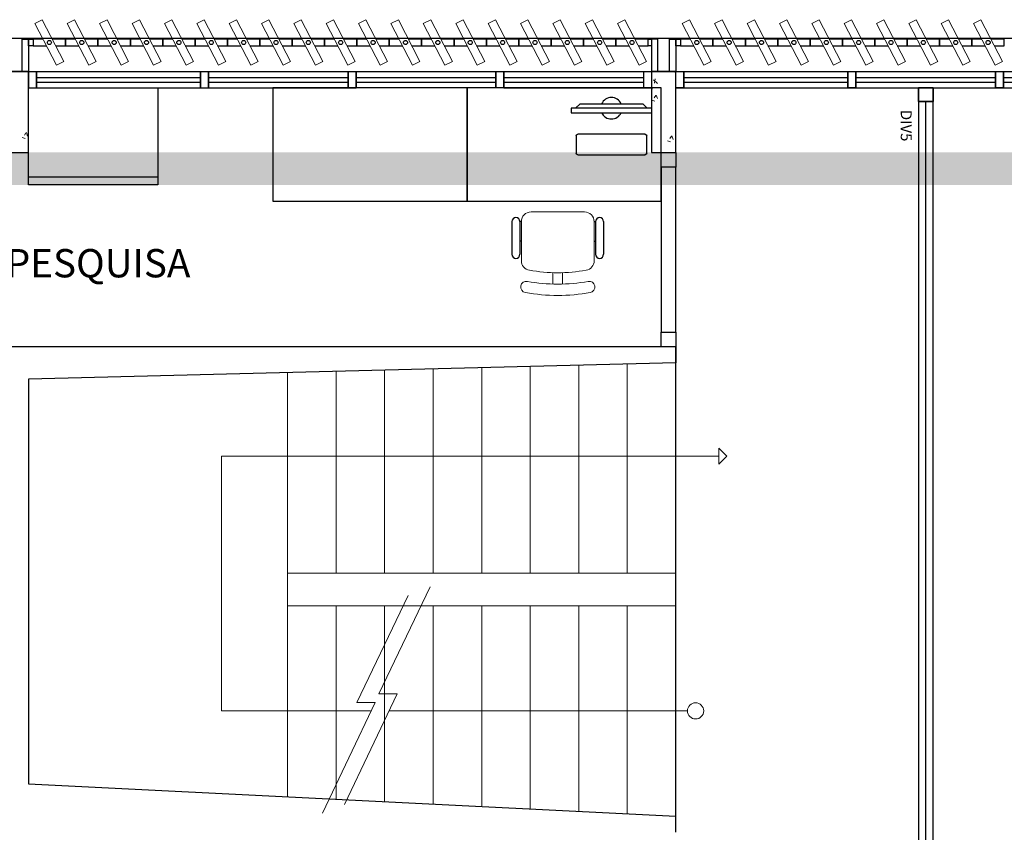
# Model space of a CAD drawing. Units: millimetres. Extents: x 2870 to 3822, y 2924 to 3374.
# Drawn here: x 2948 to 2954, y 3013 to 3018 of the extents above; entities that cross this region are included whole.
import ezdxf

# ---------------------------------------------------------------- set-up
doc = ezdxf.new("R2010")
doc.units = ezdxf.units.MM
for name, color, linetype in [('BASE ELETRICA', 253, 'Continuous'), ('BASE ELÉTRICA 2', 30, 'Continuous'), ('HACH', 254, 'Continuous'), ('LAYOUT', 4, 'Continuous')]:
    doc.layers.add(name, color=color, linetype=linetype)
doc.styles.add('100RE100', font='arial.ttf', dxfattribs={"height": 0.25})
doc.styles.add('ARIAL', font='arial.ttf')

# ---------------------------------------------------------------- blocks, each defined once
blk = doc.blocks.new('BASE 2ºPAV')
at = {"layer": 'BASE ELETRICA', "lineweight": 13, "ltscale": 10}
for p, q in [((4403.0605, 4092.9807), (4403.1061, 4093.0043)), ((4403.1942, 4092.7228), (4403.0605, 4092.9807)), ((4403.1061, 4093.0043), (4403.2398, 4092.7464)), ((4403.2605, 4092.9807), (4403.3061, 4093.0043)), ((4403.3942, 4092.7228), (4403.2605, 4092.9807)), ((4403.3061, 4093.0043), (4403.4398, 4092.7464)), ((4403.4605, 4092.9807), (4403.5061, 4093.0043)), ((4403.5942, 4092.7228), (4403.4605, 4092.9807)), ((4403.5061, 4093.0043), (4403.6398, 4092.7464)), ((4403.6605, 4092.9807), (4403.7061, 4093.0043)), ((4403.7942, 4092.7228), (4403.6605, 4092.9807)), ((4403.7061, 4093.0043), (4403.8398, 4092.7464)), ((4403.8605, 4092.9807), (4403.9061, 4093.0043)), ((4403.9942, 4092.7228), (4403.8605, 4092.9807)), ((4403.9061, 4093.0043), (4404.0398, 4092.7464)), ((4404.0605, 4092.9807), (4404.1061, 4093.0043)), ((4404.1942, 4092.7228), (4404.0605, 4092.9807)), ((4404.1061, 4093.0043), (4404.2398, 4092.7464)), ((4404.2605, 4092.9807), (4404.3061, 4093.0043)), ((4404.3942, 4092.7228), (4404.2605, 4092.9807)), ((4404.3061, 4093.0043), (4404.4398, 4092.7464)), ((4404.4605, 4092.9807), (4404.5061, 4093.0043)), ((4404.5942, 4092.7228), (4404.4605, 4092.9807)), ((4404.5061, 4093.0043), (4404.6398, 4092.7464)), ((4404.6605, 4092.9807), (4404.7061, 4093.0043)), ((4404.7942, 4092.7228), (4404.6605, 4092.9807)), ((4404.7061, 4093.0043), (4404.8398, 4092.7464)), ((4404.8605, 4092.9807), (4404.9061, 4093.0043)), ((4404.9942, 4092.7228), (4404.8605, 4092.9807)), ((4404.9061, 4093.0043), (4405.0398, 4092.7464)), ((4405.0605, 4092.9807), (4405.1061, 4093.0043)), ((4405.1942, 4092.7228), (4405.0605, 4092.9807)), ((4405.1061, 4093.0043), (4405.2398, 4092.7464)), ((4405.2605, 4092.9807), (4405.3061, 4093.0043)), ((4405.3942, 4092.7228), (4405.2605, 4092.9807)), ((4405.3061, 4093.0043), (4405.4398, 4092.7464)), ((4405.4605, 4092.9807), (4405.5061, 4093.0043)), ((4405.5942, 4092.7228), (4405.4605, 4092.9807)), ((4405.5061, 4093.0043), (4405.6398, 4092.7464)), ((4405.6605, 4092.9807), (4405.7061, 4093.0043)), ((4405.7942, 4092.7228), (4405.6605, 4092.9807)), ((4405.7061, 4093.0043), (4405.8398, 4092.7464)), ((4405.8605, 4092.9807), (4405.9061, 4093.0043)), ((4405.9942, 4092.7228), (4405.8605, 4092.9807)), ((4405.9061, 4093.0043), (4406.0398, 4092.7464)), ((4406.0605, 4092.9807), (4406.1061, 4093.0043)), ((4406.1942, 4092.7228), (4406.0605, 4092.9807)), ((4406.1061, 4093.0043), (4406.2398, 4092.7464)), ((4406.2605, 4092.9807), (4406.3061, 4093.0043)), ((4406.3942, 4092.7228), (4406.2605, 4092.9807)), ((4406.3061, 4093.0043), (4406.4398, 4092.7464)), ((4406.4605, 4092.9807), (4406.5061, 4093.0043)), ((4406.5942, 4092.7228), (4406.4605, 4092.9807)), ((4406.5061, 4093.0043), (4406.6398, 4092.7464)), ((4406.6605, 4092.9807), (4406.7061, 4093.0043)), ((4406.7942, 4092.7228), (4406.6605, 4092.9807)), ((4406.7061, 4093.0043), (4406.8398, 4092.7464)), ((4407.0605, 4092.9807), (4407.1061, 4093.0043)), ((4407.1942, 4092.7228), (4407.0605, 4092.9807)), ((4407.1061, 4093.0043), (4407.2398, 4092.7464)), ((4407.2605, 4092.9807), (4407.3061, 4093.0043)), ((4407.3942, 4092.7228), (4407.2605, 4092.9807)), ((4407.3061, 4093.0043), (4407.4398, 4092.7464)), ((4407.4605, 4092.9807), (4407.5061, 4093.0043)), ((4407.5942, 4092.7228), (4407.4605, 4092.9807)), ((4407.5061, 4093.0043), (4407.6398, 4092.7464)), ((4407.6605, 4092.9807), (4407.7061, 4093.0043)), ((4407.7942, 4092.7228), (4407.6605, 4092.9807)), ((4407.7061, 4093.0043), (4407.8398, 4092.7464)), ((4407.8605, 4092.9807), (4407.9061, 4093.0043)), ((4407.9942, 4092.7228), (4407.8605, 4092.9807)), ((4407.9061, 4093.0043), (4408.0398, 4092.7464)), ((4408.0605, 4092.9807), (4408.1061, 4093.0043)), ((4408.1942, 4092.7228), (4408.0605, 4092.9807)), ((4408.1061, 4093.0043), (4408.2398, 4092.7464)), ((4408.2605, 4092.9807), (4408.3061, 4093.0043)), ((4408.3942, 4092.7228), (4408.2605, 4092.9807)), ((4408.3061, 4093.0043), (4408.4398, 4092.7464)), ((4408.4605, 4092.9807), (4408.5061, 4093.0043)), ((4408.5942, 4092.7228), (4408.4605, 4092.9807)), ((4408.5061, 4093.0043), (4408.6398, 4092.7464)), ((4408.6605, 4092.9807), (4408.7061, 4093.0043)), ((4408.7942, 4092.7228), (4408.6605, 4092.9807)), ((4408.7061, 4093.0043), (4408.8398, 4092.7464)), ((4408.8605, 4092.9807), (4408.9061, 4093.0043)), ((4408.9942, 4092.7228), (4408.8605, 4092.9807)), ((4408.9061, 4093.0043), (4409.0398, 4092.7464)), ((4403.2398, 4092.7464), (4403.1942, 4092.7228)), ((4403.4398, 4092.7464), (4403.3942, 4092.7228)), ((4403.6398, 4092.7464), (4403.5942, 4092.7228)), ((4403.8398, 4092.7464), (4403.7942, 4092.7228)), ((4404.0398, 4092.7464), (4403.9942, 4092.7228)), ((4404.2398, 4092.7464), (4404.1942, 4092.7228)), ((4404.4398, 4092.7464), (4404.3942, 4092.7228)), ((4404.6398, 4092.7464), (4404.5942, 4092.7228)), ((4404.8398, 4092.7464), (4404.7942, 4092.7228)), ((4405.0398, 4092.7464), (4404.9942, 4092.7228)), ((4405.2398, 4092.7464), (4405.1942, 4092.7228)), ((4405.4398, 4092.7464), (4405.3942, 4092.7228)), ((4405.6398, 4092.7464), (4405.5942, 4092.7228)), ((4405.8398, 4092.7464), (4405.7942, 4092.7228)), ((4406.0398, 4092.7464), (4405.9942, 4092.7228)), ((4406.2398, 4092.7464), (4406.1942, 4092.7228)), ((4406.4398, 4092.7464), (4406.3942, 4092.7228)), ((4406.6398, 4092.7464), (4406.5942, 4092.7228)), ((4406.8398, 4092.7464), (4406.7942, 4092.7228)), ((4407.2398, 4092.7464), (4407.1942, 4092.7228)), ((4407.4398, 4092.7464), (4407.3942, 4092.7228)), ((4407.6398, 4092.7464), (4407.5942, 4092.7228)), ((4407.8398, 4092.7464), (4407.7942, 4092.7228)), ((4408.0398, 4092.7464), (4407.9942, 4092.7228)), ((4408.2398, 4092.7464), (4408.1942, 4092.7228)), ((4408.4398, 4092.7464), (4408.3942, 4092.7228)), ((4408.6398, 4092.7464), (4408.5942, 4092.7228)), ((4408.8398, 4092.7464), (4408.7942, 4092.7228)), ((4409.0398, 4092.7464), (4408.9942, 4092.7228))]:
    blk.add_line(p, q, dxfattribs=at)
at = {"layer": 'BASE ELETRICA', "lineweight": 5}
for p, q in [((4406.871, 4092.5841), (4406.871, 4092.6841)), ((4407.021, 4092.5841), (4407.021, 4092.6841)), ((4407.021, 4092.6841), (4407.021, 4092.5841)), ((4403.071, 4092.5841), (4403.021, 4092.5841)), ((4403.021, 4092.5841), (4403.071, 4092.5841)), ((4405.046, 4092.5841), (4404.996, 4092.5841)), ((4404.996, 4092.5841), (4405.046, 4092.5841)), ((4405.046, 4092.5841), (4405.9585, 4092.5841)), ((4405.9585, 4092.5841), (4405.9085, 4092.5841)), ((4405.9085, 4092.5841), (4405.9585, 4092.5841))]:
    blk.add_line(p, q, dxfattribs=at)
at = {"layer": 'BASE ELETRICA'}
for p, q in [((4406.871, 4092.6841), (4406.9105, 4092.6841)), ((4407.021, 4092.6841), (4406.9816, 4092.6841)), ((4403.071, 4092.6478), (4404.0835, 4092.6478)), ((4403.071, 4092.6178), (4404.0835, 4092.6178)), ((4404.1335, 4092.6478), (4404.996, 4092.6478)), ((4404.1335, 4092.6178), (4404.996, 4092.6178)), ((4405.046, 4092.6478), (4405.9085, 4092.6478)), ((4405.046, 4092.6178), (4405.9085, 4092.6178)), ((4405.9585, 4092.6478), (4406.821, 4092.6478)), ((4405.9585, 4092.6178), (4406.821, 4092.6178)), ((4407.071, 4092.6478), (4408.0835, 4092.6478)), ((4407.071, 4092.6178), (4408.0835, 4092.6178)), ((4408.1335, 4092.6478), (4408.996, 4092.6478)), ((4408.1335, 4092.6178), (4408.996, 4092.6178)), ((4409.046, 4092.6478), (4409.9085, 4092.6478)), ((4409.046, 4092.6178), (4409.9085, 4092.6178)), ((4403.021, 4091.9841), (4403.021, 4092.5841)), ((4403.821, 4092.5841), (4403.821, 4091.9841)), ((4404.531, 4092.5841), (4404.531, 4091.8841)), ((4405.731, 4091.8841), (4405.731, 4092.5841)), ((4405.731, 4092.5841), (4405.731, 4091.8841)), ((4406.4015, 4092.4573, 0), (4406.4292, 4092.4846, 0)), ((4406.4292, 4092.4846, 0), (4406.8163, 4092.4846, 0)), ((4406.8163, 4092.4846, 0), (4406.844, 4092.4573, 0)), ((4406.3739, 4092.4573, 0), (4406.3739, 4092.4299, 0)), ((4406.8717, 4092.4573, 0), (4406.3739, 4092.4573, 0)), ((4406.3739, 4092.4299, 0), (4406.8717, 4092.4299, 0)), ((4406.844, 4092.4573, 0), (4406.4015, 4092.4573, 0)), ((4406.8717, 4092.4299, 0), (4406.8717, 4092.4573, 0)), ((4403.021, 4092.0341), (4403.821, 4092.0341)), ((4403.821, 4091.9841), (4403.021, 4091.9841)), ((4404.531, 4091.8841), (4405.731, 4091.8841)), ((4405.731, 4091.8841), (4406.931, 4091.8841)), ((4406.0077, 4091.7567, 0), (4406.0077, 4091.5549, 0)), ((4406.0577, 4091.7567, 0), (4406.0577, 4091.5549, 0)), ((4406.0661, 4091.7567, 0), (4406.0577, 4091.7567, 0)), ((4406.5162, 4091.7567, 0), (4406.5246, 4091.7567, 0)), ((4406.5246, 4091.7567, 0), (4406.5246, 4091.5549, 0)), ((4406.5746, 4091.7567, 0), (4406.5746, 4091.5549, 0)), ((4406.0661, 4091.6362, 0), (4406.0577, 4091.6362, 0)), ((4406.5162, 4091.6362, 0), (4406.5246, 4091.6362, 0)), ((4407.021, 4088.0841), (4407.021, 4090.9841))]:
    blk.add_line(p, q, dxfattribs=at)
at = {"layer": 'BASE ELETRICA', "linetype": 'Continuous', "lineweight": 0}
for p, q in [((4407.0017, 4092.6841), (4407.0121, 4092.6806)), ((4406.8834, 4092.6337), (4406.9078, 4092.6103)), ((4406.8926, 4092.6388), (4406.8884, 4092.6121)), ((4406.871, 4092.5766), (4406.8772, 4092.5774)), ((4406.8965, 4092.5368), (4406.8864, 4092.5218)), ((4406.8988, 4092.5381), (4406.9069, 4092.5171)), ((4406.8732, 4092.5076), (4406.8913, 4092.5015)), ((4403.0053, 4092.3052), (4402.9953, 4092.2903)), ((4403.0077, 4092.3065), (4403.0158, 4092.2855)), ((4402.9821, 4092.276), (4403.0002, 4092.2699)), ((4406.97, 4092.2555), (4406.9881, 4092.2494)), ((4406.9932, 4092.2847), (4406.9832, 4092.2698)), ((4406.9956, 4092.286), (4407.0037, 4092.265))]:
    blk.add_line(p, q, dxfattribs=at)
at = {"layer": 'BASE ELETRICA', "ltscale": 0.501}
for p, q in [((4408.566, 4086.6741, 0), (4408.566, 4092.4991, 0)), ((4406.931, 4092.1841), (4407.021, 4092.1841))]:
    blk.add_line(p, q, dxfattribs=at)
at = {"layer": 'BASE ELETRICA', "extrusion": (-2.7133e-15, 1.29643e-14, -1)}
for p, q in [((4406.831, 4092.2968, 0), (4406.4145, 4092.2968, 0)), ((4406.4045, 4092.2868, 0), (4406.4045, 4092.1802, 0)), ((4406.841, 4092.1802, 0), (4406.841, 4092.2868, 0)), ((4406.4145, 4092.1703, 0), (4406.831, 4092.1703, 0))]:
    blk.add_line(p, q, dxfattribs=at)
at = {"layer": 'BASE ELETRICA', "lineweight": 13}
for p, q in [((4406.4562, 4091.8167, 0), (4406.1261, 4091.8167, 0)), ((4406.0661, 4091.7567, 0), (4406.0661, 4091.5156, 0)), ((4406.5162, 4091.5156, 0), (4406.5162, 4091.7567, 0)), ((4406.2612, 4091.4411, 0), (4406.2612, 4091.3722, 0)), ((4406.3212, 4091.4411, 0), (4406.3212, 4091.3722, 0))]:
    blk.add_line(p, q, dxfattribs=at)
at = {"layer": 'BASE ELETRICA', "lineweight": 0}
for p, q in [((4404.921, 4089.5841), (4404.921, 4090.8316)), ((4405.221, 4089.5841), (4405.221, 4090.8391)), ((4405.521, 4089.5841), (4405.521, 4090.8466)), ((4405.821, 4089.5841), (4405.821, 4090.8541)), ((4406.121, 4089.5841), (4406.121, 4090.8616)), ((4406.421, 4089.5841), (4406.421, 4090.8691)), ((4406.721, 4089.5841), (4406.721, 4090.8766)), ((4407.021, 4089.5841), (4407.021, 4090.8841)), ((4404.621, 4088.2041), (4404.621, 4090.8241)), ((4407.3361, 4090.3075), (4407.2861, 4090.3575)), ((4407.2861, 4090.3575), (4407.2861, 4090.3075)), ((4404.2128, 4088.7341), (4404.2128, 4090.3075)), ((4404.2128, 4090.3075), (4407.2861, 4090.3075)), ((4407.2861, 4090.2575), (4407.3361, 4090.3075)), ((4407.2861, 4090.3075), (4407.2861, 4090.2575)), ((4404.621, 4089.5841), (4407.021, 4089.5841)), ((4404.621, 4089.5841), (4404.621, 4089.3841)), ((4407.021, 4089.5841), (4407.021, 4089.3841)), ((4405.1855, 4088.8402), (4405.5023, 4089.4996)), ((4405.0492, 4088.7868), (4405.366, 4089.4462)), ((4404.621, 4089.3841), (4407.021, 4089.3841)), ((4404.921, 4088.1891), (4404.921, 4089.3841)), ((4405.221, 4088.1741), (4405.221, 4089.3841)), ((4405.521, 4088.1591), (4405.521, 4089.3841)), ((4405.821, 4088.1441), (4405.821, 4089.3841)), ((4406.121, 4088.1291), (4406.121, 4089.3841)), ((4406.421, 4088.1141), (4406.421, 4089.3841)), ((4406.721, 4088.0991), (4406.721, 4089.3841)), ((4404.9744, 4088.1567), (4405.2997, 4088.8402)), ((4405.2997, 4088.8402), (4405.1855, 4088.8402)), ((4404.8381, 4088.1033), (4405.1634, 4088.7868)), ((4405.1634, 4088.7868), (4405.0492, 4088.7868)), ((4405.1345, 4088.7341), (4404.2128, 4088.7341)), ((4407.0927, 4088.7341), (4405.2492, 4088.7341))]:
    blk.add_line(p, q, dxfattribs=at)
at = {"layer": 'BASE ELETRICA', "elevation": 0}
blk.add_lwpolyline([(4419.021, 4092.6841), (4434.946, 4092.6872), (4434.946, 4092.8872), (4390.946, 4092.8872), (4390.946, 4092.6841), (4411.996, 4092.6841), (4412.0001, 4092.6841)], dxfattribs=at)
at = {"layer": 'BASE ELETRICA', "lineweight": 0}
blk.add_circle((4407.1427, 4088.7341), 0.05, dxfattribs=at)
at = {"layer": 'BASE ELETRICA'}
for centre, radius, start, end in [((4406.6228, 4092.4573, 0), 0.0664, 24.36198, 155.63802), ((4406.6228, 4092.4573, 0), 0.0664, 204.36198, 335.63802), ((4406.0327, 4091.7567, 0), 0.025, 0, 180), ((4406.5496, 4091.7567, 0), 0.025, 0, 180), ((4406.0327, 4091.5549, 0), 0.025, 180, 0), ((4406.5496, 4091.5549, 0), 0.025, 180, 0)]:
    blk.add_arc(centre, radius, start, end, dxfattribs=at)
at = {"layer": 'BASE ELETRICA', "extrusion": (-2.7133e-15, 1.29643e-14, -1)}
for centre, start, end in [((-4406.4145, 4092.2868, 0), 360, 90), ((-4406.831, 4092.2868, 0), 90, 180), ((-4406.4145, 4092.1802, 0), 270, 0), ((-4406.831, 4092.1802, 0), 180, 270)]:
    blk.add_arc(centre, 0.00996, start, end, dxfattribs=at)
at = {"layer": 'BASE ELETRICA', "lineweight": 13}
for centre, radius, start, end in [((4406.1261, 4091.7567, 0), 0.06, 90, 180), ((4406.4562, 4091.7567, 0), 0.06, 0, 90), ((4406.1261, 4091.5156, 0), 0.06, 180, 259.90785), ((4406.4562, 4091.5156, 0), 0.06, 280.09215, 0), ((4406.2912, 4092.4429, 0), 1.0018, 259.90785, 280.09215), ((4406.0972, 4091.3532, 0), 0.035, 79.90785, 259.90784), ((4406.2912, 4092.4429, 0), 1.0718, 259.90785, 280.09215), ((4406.4851, 4091.3532, 0), 0.035, 280.09216, 100.09215), ((4406.2912, 4092.4429, 0), 1.1419, 259.90785, 280.09215)]:
    blk.add_arc(centre, radius, start, end, dxfattribs=at)
at = {"layer": 'BASE ELÉTRICA 2'}
for p, q in [((4402.9816, 4092.6841), (4402.9816, 4092.8833)), ((4402.9816, 4092.8833), (4403.021, 4092.8833)), ((4403.021, 4092.8438), (4403.021, 4092.8833)), ((4403.021, 4092.8833), (4403.0502, 4092.8833)), ((4403.021, 4092.8833), (4403.021, 4092.6841)), ((4403.0502, 4092.8438), (4403.021, 4092.8438)), ((4403.0502, 4092.8833), (4403.0502, 4092.8438)), ((4403.111, 4092.8833), (4403.0502, 4092.8833)), ((4403.0502, 4092.8833), (4403.0502, 4092.8438)), ((4403.0502, 4092.8438), (4403.1314, 4092.8438)), ((4403.2502, 4092.8833), (4403.1689, 4092.8833)), ((4403.1893, 4092.8438), (4403.2502, 4092.8438)), ((4403.311, 4092.8833), (4403.2502, 4092.8833)), ((4403.2502, 4092.8833), (4403.2502, 4092.8438)), ((4403.2502, 4092.8438), (4403.2502, 4092.8833)), ((4403.2502, 4092.8438), (4403.3314, 4092.8438)), ((4403.4502, 4092.8833), (4403.3689, 4092.8833)), ((4403.3893, 4092.8438), (4403.4502, 4092.8438)), ((4403.511, 4092.8833), (4403.4502, 4092.8833)), ((4403.4502, 4092.8833), (4403.4502, 4092.8438)), ((4403.4502, 4092.8438), (4403.4502, 4092.8833)), ((4403.4502, 4092.8438), (4403.5314, 4092.8438)), ((4403.6502, 4092.8833), (4403.5689, 4092.8833)), ((4403.5893, 4092.8438), (4403.6502, 4092.8438)), ((4403.711, 4092.8833), (4403.6502, 4092.8833)), ((4403.6502, 4092.8833), (4403.6502, 4092.8438)), ((4403.6502, 4092.8438), (4403.6502, 4092.8833)), ((4403.6502, 4092.8438), (4403.7314, 4092.8438)), ((4403.8502, 4092.8833), (4403.7689, 4092.8833)), ((4403.7893, 4092.8438), (4403.8502, 4092.8438)), ((4403.911, 4092.8833), (4403.8502, 4092.8833)), ((4403.8502, 4092.8833), (4403.8502, 4092.8438)), ((4403.8502, 4092.8438), (4403.8502, 4092.8833)), ((4403.8502, 4092.8438), (4403.9314, 4092.8438)), ((4404.0502, 4092.8833), (4403.9689, 4092.8833)), ((4403.9893, 4092.8438), (4404.0502, 4092.8438)), ((4404.111, 4092.8833), (4404.0502, 4092.8833)), ((4404.0502, 4092.8833), (4404.0502, 4092.8438)), ((4404.0502, 4092.8438), (4404.0502, 4092.8833)), ((4404.0502, 4092.8438), (4404.1314, 4092.8438)), ((4404.2502, 4092.8833), (4404.1689, 4092.8833)), ((4404.1893, 4092.8438), (4404.2502, 4092.8438)), ((4404.311, 4092.8833), (4404.2502, 4092.8833)), ((4404.2502, 4092.8833), (4404.2502, 4092.8438)), ((4404.2502, 4092.8438), (4404.2502, 4092.8833)), ((4404.2502, 4092.8438), (4404.3314, 4092.8438)), ((4404.4502, 4092.8833), (4404.3689, 4092.8833)), ((4404.3893, 4092.8438), (4404.4502, 4092.8438)), ((4404.511, 4092.8833), (4404.4502, 4092.8833)), ((4404.4502, 4092.8833), (4404.4502, 4092.8438)), ((4404.4502, 4092.8438), (4404.4502, 4092.8833)), ((4404.4502, 4092.8438), (4404.5314, 4092.8438)), ((4404.6502, 4092.8833), (4404.5689, 4092.8833)), ((4404.5893, 4092.8438), (4404.6502, 4092.8438)), ((4404.711, 4092.8833), (4404.6502, 4092.8833)), ((4404.6502, 4092.8833), (4404.6502, 4092.8438)), ((4404.6502, 4092.8438), (4404.6502, 4092.8833)), ((4404.6502, 4092.8438), (4404.7314, 4092.8438)), ((4404.8502, 4092.8833), (4404.7689, 4092.8833)), ((4404.7893, 4092.8438), (4404.8502, 4092.8438)), ((4404.911, 4092.8833), (4404.8502, 4092.8833)), ((4404.8502, 4092.8833), (4404.8502, 4092.8438)), ((4404.8502, 4092.8438), (4404.8502, 4092.8833)), ((4404.8502, 4092.8438), (4404.9314, 4092.8438)), ((4405.0502, 4092.8833), (4404.9689, 4092.8833)), ((4404.9893, 4092.8438), (4405.0502, 4092.8438)), ((4405.111, 4092.8833), (4405.0502, 4092.8833)), ((4405.0502, 4092.8833), (4405.0502, 4092.8438)), ((4405.0502, 4092.8438), (4405.0502, 4092.8833)), ((4405.0502, 4092.8438), (4405.1314, 4092.8438)), ((4405.2502, 4092.8833), (4405.1689, 4092.8833)), ((4405.1893, 4092.8438), (4405.2502, 4092.8438)), ((4405.311, 4092.8833), (4405.2502, 4092.8833)), ((4405.2502, 4092.8833), (4405.2502, 4092.8438)), ((4405.2502, 4092.8438), (4405.2502, 4092.8833)), ((4405.2502, 4092.8438), (4405.3314, 4092.8438)), ((4405.4502, 4092.8833), (4405.3689, 4092.8833)), ((4405.3893, 4092.8438), (4405.4502, 4092.8438)), ((4405.511, 4092.8833), (4405.4502, 4092.8833)), ((4405.4502, 4092.8833), (4405.4502, 4092.8438)), ((4405.4502, 4092.8438), (4405.4502, 4092.8833)), ((4405.4502, 4092.8438), (4405.5314, 4092.8438)), ((4405.6502, 4092.8833), (4405.5689, 4092.8833)), ((4405.5893, 4092.8438), (4405.6502, 4092.8438)), ((4405.711, 4092.8833), (4405.6502, 4092.8833)), ((4405.6502, 4092.8833), (4405.6502, 4092.8438)), ((4405.6502, 4092.8438), (4405.6502, 4092.8833)), ((4405.6502, 4092.8438), (4405.7314, 4092.8438)), ((4405.8502, 4092.8833), (4405.7689, 4092.8833)), ((4405.7893, 4092.8438), (4405.8502, 4092.8438)), ((4405.911, 4092.8833), (4405.8502, 4092.8833)), ((4405.8502, 4092.8833), (4405.8502, 4092.8438)), ((4405.8502, 4092.8438), (4405.8502, 4092.8833)), ((4405.8502, 4092.8438), (4405.9314, 4092.8438)), ((4406.0502, 4092.8833), (4405.9689, 4092.8833)), ((4405.9893, 4092.8438), (4406.0502, 4092.8438)), ((4406.111, 4092.8833), (4406.0502, 4092.8833)), ((4406.0502, 4092.8833), (4406.0502, 4092.8438)), ((4406.0502, 4092.8438), (4406.0502, 4092.8833)), ((4406.0502, 4092.8438), (4406.1314, 4092.8438)), ((4406.2502, 4092.8833), (4406.1689, 4092.8833)), ((4406.1893, 4092.8438), (4406.2502, 4092.8438)), ((4406.311, 4092.8833), (4406.2502, 4092.8833)), ((4406.2502, 4092.8833), (4406.2502, 4092.8438)), ((4406.2502, 4092.8438), (4406.2502, 4092.8833)), ((4406.2502, 4092.8438), (4406.3314, 4092.8438)), ((4406.4502, 4092.8833), (4406.3689, 4092.8833)), ((4406.3893, 4092.8438), (4406.4502, 4092.8438)), ((4406.511, 4092.8833), (4406.4502, 4092.8833)), ((4406.4502, 4092.8833), (4406.4502, 4092.8438)), ((4406.4502, 4092.8438), (4406.4502, 4092.8833)), ((4406.4502, 4092.8438), (4406.5314, 4092.8438)), ((4406.6502, 4092.8833), (4406.5689, 4092.8833)), ((4406.5893, 4092.8438), (4406.6502, 4092.8438)), ((4406.711, 4092.8833), (4406.6502, 4092.8833)), ((4406.6502, 4092.8833), (4406.6502, 4092.8438)), ((4406.6502, 4092.8438), (4406.6502, 4092.8833)), ((4406.6502, 4092.8438), (4406.7314, 4092.8438)), ((4406.8502, 4092.8833), (4406.7689, 4092.8833)), ((4406.7893, 4092.8438), (4406.8502, 4092.8438)), ((4406.8502, 4092.8438), (4406.8502, 4092.8833)), ((4406.8502, 4092.8833), (4406.871, 4092.8833)), ((4406.8502, 4092.8438), (4406.8502, 4092.8833)), ((4406.871, 4092.8438), (4406.8502, 4092.8438)), ((4406.871, 4092.8833), (4406.871, 4092.8438)), ((4406.871, 4092.8833), (4406.871, 4092.6841)), ((4406.9105, 4092.8833), (4406.871, 4092.8833)), ((4406.9105, 4092.6841), (4406.9105, 4092.8833)), ((4406.9816, 4092.6841), (4406.9816, 4092.8833)), ((4406.9816, 4092.8833), (4407.021, 4092.8833)), ((4407.021, 4092.8438), (4407.021, 4092.8833)), ((4407.021, 4092.8833), (4407.0502, 4092.8833)), ((4407.021, 4092.8833), (4407.021, 4092.6841)), ((4407.0502, 4092.8438), (4407.021, 4092.8438)), ((4407.0502, 4092.8833), (4407.0502, 4092.8438)), ((4407.111, 4092.8833), (4407.0502, 4092.8833)), ((4407.0502, 4092.8833), (4407.0502, 4092.8438)), ((4407.0502, 4092.8438), (4407.1314, 4092.8438)), ((4407.2502, 4092.8833), (4407.1689, 4092.8833)), ((4407.1893, 4092.8438), (4407.2502, 4092.8438)), ((4407.311, 4092.8833), (4407.2502, 4092.8833)), ((4407.2502, 4092.8833), (4407.2502, 4092.8438)), ((4407.2502, 4092.8438), (4407.2502, 4092.8833)), ((4407.2502, 4092.8438), (4407.3314, 4092.8438)), ((4407.4502, 4092.8833), (4407.3689, 4092.8833)), ((4407.3893, 4092.8438), (4407.4502, 4092.8438)), ((4407.511, 4092.8833), (4407.4502, 4092.8833)), ((4407.4502, 4092.8833), (4407.4502, 4092.8438)), ((4407.4502, 4092.8438), (4407.4502, 4092.8833)), ((4407.4502, 4092.8438), (4407.5314, 4092.8438)), ((4407.6502, 4092.8833), (4407.5689, 4092.8833)), ((4407.5893, 4092.8438), (4407.6502, 4092.8438)), ((4407.711, 4092.8833), (4407.6502, 4092.8833)), ((4407.6502, 4092.8833), (4407.6502, 4092.8438)), ((4407.6502, 4092.8438), (4407.6502, 4092.8833)), ((4407.6502, 4092.8438), (4407.7314, 4092.8438)), ((4407.8502, 4092.8833), (4407.7689, 4092.8833)), ((4407.7893, 4092.8438), (4407.8502, 4092.8438)), ((4407.911, 4092.8833), (4407.8502, 4092.8833)), ((4407.8502, 4092.8833), (4407.8502, 4092.8438)), ((4407.8502, 4092.8438), (4407.8502, 4092.8833)), ((4407.8502, 4092.8438), (4407.9314, 4092.8438)), ((4408.0502, 4092.8833), (4407.9689, 4092.8833)), ((4407.9893, 4092.8438), (4408.0502, 4092.8438)), ((4408.111, 4092.8833), (4408.0502, 4092.8833)), ((4408.0502, 4092.8833), (4408.0502, 4092.8438)), ((4408.0502, 4092.8438), (4408.0502, 4092.8833)), ((4408.0502, 4092.8438), (4408.1314, 4092.8438)), ((4408.2502, 4092.8833), (4408.1689, 4092.8833)), ((4408.1893, 4092.8438), (4408.2502, 4092.8438)), ((4408.311, 4092.8833), (4408.2502, 4092.8833)), ((4408.2502, 4092.8833), (4408.2502, 4092.8438)), ((4408.2502, 4092.8438), (4408.2502, 4092.8833)), ((4408.2502, 4092.8438), (4408.3314, 4092.8438)), ((4408.4502, 4092.8833), (4408.3689, 4092.8833)), ((4408.3893, 4092.8438), (4408.4502, 4092.8438)), ((4408.511, 4092.8833), (4408.4502, 4092.8833)), ((4408.4502, 4092.8833), (4408.4502, 4092.8438)), ((4408.4502, 4092.8438), (4408.4502, 4092.8833)), ((4408.4502, 4092.8438), (4408.5314, 4092.8438)), ((4408.6502, 4092.8833), (4408.5689, 4092.8833)), ((4408.5893, 4092.8438), (4408.6502, 4092.8438)), ((4408.711, 4092.8833), (4408.6502, 4092.8833)), ((4408.6502, 4092.8833), (4408.6502, 4092.8438)), ((4408.6502, 4092.8438), (4408.6502, 4092.8833)), ((4408.6502, 4092.8438), (4408.7314, 4092.8438)), ((4408.8502, 4092.8833), (4408.7689, 4092.8833)), ((4408.7893, 4092.8438), (4408.8502, 4092.8438)), ((4408.911, 4092.8833), (4408.8502, 4092.8833)), ((4408.8502, 4092.8833), (4408.8502, 4092.8438)), ((4408.8502, 4092.8438), (4408.8502, 4092.8833)), ((4408.8502, 4092.8438), (4408.9314, 4092.8438)), ((4409.0502, 4092.8833), (4408.9689, 4092.8833)), ((4408.9893, 4092.8438), (4409.0502, 4092.8438)), ((4409.0502, 4092.8438), (4409.0502, 4092.8833)), ((4403.021, 4092.6841), (4402.871, 4092.6841)), ((4403.021, 4092.6841), (4402.9816, 4092.6841)), ((4403.021, 4092.5841), (4403.021, 4092.6841)), ((4403.021, 4092.6841), (4403.021, 4092.5841)), ((4403.021, 4092.6841), (4403.071, 4092.6841)), ((4403.021, 4092.1841), (4403.021, 4092.6841)), ((4403.071, 4092.6841), (4404.1335, 4092.6841)), ((4403.071, 4092.6841), (4403.071, 4092.5841)), ((4403.071, 4092.5841), (4403.071, 4092.6841)), ((4404.0835, 4092.6841), (4404.1335, 4092.6841)), ((4404.0835, 4092.5841), (4404.0835, 4092.6841)), ((4404.0835, 4092.6841), (4404.0835, 4092.5841)), ((4404.0835, 4092.6841, 0), (4404.1335, 4092.6841, 0)), ((4404.1335, 4092.6841), (4405.046, 4092.6841)), ((4404.1335, 4092.6841), (4404.1335, 4092.5841)), ((4404.1335, 4092.5841), (4404.1335, 4092.6841)), ((4404.996, 4092.5841), (4404.996, 4092.6841)), ((4404.996, 4092.6841), (4404.996, 4092.5841)), ((4404.996, 4092.6841, 0), (4405.046, 4092.6841, 0)), ((4404.996, 4092.6841), (4404.996, 4092.5841)), ((4405.046, 4092.6841), (4405.9585, 4092.6841)), ((4405.046, 4092.6841), (4405.046, 4092.5841)), ((4405.046, 4092.5841), (4405.046, 4092.6841)), ((4405.046, 4092.5841), (4405.046, 4092.6841)), ((4405.9085, 4092.6841), (4405.9585, 4092.6841)), ((4405.9085, 4092.5841), (4405.9085, 4092.6841)), ((4405.9085, 4092.6841), (4405.9085, 4092.5841)), ((4405.9085, 4092.6841, 0), (4405.9585, 4092.6841, 0)), ((4405.9585, 4092.6841), (4406.871, 4092.6841)), ((4405.9585, 4092.6841), (4405.9585, 4092.5841)), ((4405.9585, 4092.5841), (4405.9585, 4092.6841)), ((4406.821, 4092.6841), (4406.821, 4092.5841)), ((4406.871, 4092.6841), (4406.871, 4092.1841)), ((4407.021, 4092.6841), (4406.871, 4092.6841)), ((4407.021, 4092.6841), (4407.071, 4092.6841)), ((4407.021, 4092.1841), (4407.021, 4092.6841)), ((4407.071, 4092.6841), (4408.1335, 4092.6841)), ((4407.071, 4092.6841), (4407.071, 4092.5841)), ((4407.071, 4092.5841), (4407.071, 4092.6841)), ((4408.0835, 4092.6841), (4408.1335, 4092.6841)), ((4408.0835, 4092.5841), (4408.0835, 4092.6841)), ((4408.0835, 4092.6841), (4408.0835, 4092.5841)), ((4408.0835, 4092.6841, 0), (4408.1335, 4092.6841, 0)), ((4408.1335, 4092.6841), (4409.046, 4092.6841)), ((4408.1335, 4092.6841), (4408.1335, 4092.5841)), ((4408.1335, 4092.5841), (4408.1335, 4092.6841)), ((4408.996, 4092.5841), (4408.996, 4092.6841)), ((4408.996, 4092.6841), (4408.996, 4092.5841)), ((4408.996, 4092.6841, 0), (4409.046, 4092.6841, 0)), ((4408.996, 4092.6841), (4408.996, 4092.5841)), ((4409.046, 4092.6841), (4409.9585, 4092.6841)), ((4409.046, 4092.6841), (4409.046, 4092.5841)), ((4409.046, 4092.5841), (4409.046, 4092.6841)), ((4409.046, 4092.5841), (4409.046, 4092.6841)), ((4403.021, 4092.5841), (4403.821, 4092.5841)), ((4403.071, 4092.5841), (4404.1335, 4092.5841)), ((4404.1335, 4092.5841), (4405.046, 4092.5841)), ((4405.731, 4092.5841), (4404.531, 4092.5841)), ((4406.931, 4092.5841), (4405.731, 4092.5841)), ((4405.9585, 4092.5841), (4406.871, 4092.5841)), ((4406.931, 4091.8841), (4406.931, 4092.5841)), ((4407.071, 4092.5841), (4407.021, 4092.5841)), ((4407.021, 4092.5841), (4407.071, 4092.5841)), ((4407.071, 4092.5841), (4408.1335, 4092.5841)), ((4408.1335, 4092.5841), (4408.0835, 4092.5841)), ((4408.0835, 4092.5841), (4408.1335, 4092.5841)), ((4408.1335, 4092.5841), (4409.046, 4092.5841)), ((4408.521, 4092.4991), (4408.521, 4092.5841)), ((4408.611, 4092.5841), (4408.521, 4092.5841)), ((4408.521, 4092.5841), (4408.521, 4092.4991)), ((4408.611, 4092.5841), (4408.611, 4092.4991)), ((4408.611, 4092.4991), (4408.611, 4092.5841)), ((4409.046, 4092.5841), (4408.996, 4092.5841)), ((4408.996, 4092.5841), (4409.046, 4092.5841)), ((4409.046, 4092.5841), (4409.9585, 4092.5841)), ((4408.611, 4092.4991), (4408.521, 4092.4991)), ((4408.521, 4092.4991), (4408.521, 4086.6741)), ((4408.611, 4092.4991), (4408.521, 4092.4991)), ((4408.521, 4092.4991), (4408.611, 4092.4991)), ((4408.611, 4086.6741), (4408.611, 4092.4991)), ((4402.871, 4092.1841), (4403.021, 4092.1841)), ((4406.871, 4092.1841), (4407.021, 4092.1841)), ((4406.931, 4092.0941), (4406.931, 4092.1841)), ((4407.021, 4092.1841), (4407.021, 4092.0941)), ((4407.021, 4092.0941), (4406.931, 4092.0941)), ((4407.021, 4092.0941, 0), (4406.931, 4092.0941, 0)), ((4406.931, 4092.0941, 0), (4406.931, 4091.0741, 0)), ((4407.021, 4091.0741, 0), (4407.021, 4092.0941, 0)), ((4406.931, 4091.0741, 0), (4407.021, 4091.0741, 0)), ((4406.931, 4091.0741), (4407.021, 4091.0741)), ((4406.931, 4090.9841), (4406.931, 4091.0741)), ((4407.021, 4091.0741), (4407.021, 4090.9841)), ((4407.021, 4090.9841), (4402.871, 4090.9841)), ((4407.021, 4090.9841), (4406.931, 4090.9841)), ((4407.021, 4090.9841), (4407.021, 4090.8841)), ((4407.021, 4090.8841), (4403.021, 4090.7841)), ((4403.021, 4090.7841), (4403.021, 4088.2841)), ((4403.021, 4088.2841), (4407.021, 4088.0841)), ((4407.021, 4087.9841), (4407.021, 4088.0841))]:
    blk.add_line(p, q, dxfattribs=at)
for centre in [(4403.1502, 4092.8636), (4403.3502, 4092.8636), (4403.5502, 4092.8636), (4403.7502, 4092.8636), (4403.9502, 4092.8636), (4404.1502, 4092.8636), (4404.3502, 4092.8636), (4404.5502, 4092.8636), (4404.7502, 4092.8636), (4404.9502, 4092.8636), (4405.1502, 4092.8636), (4405.3502, 4092.8636), (4405.5502, 4092.8636), (4405.7502, 4092.8636), (4405.9502, 4092.8636), (4406.1502, 4092.8636), (4406.3502, 4092.8636), (4406.5502, 4092.8636), (4406.7502, 4092.8636), (4407.1502, 4092.8636), (4407.3502, 4092.8636), (4407.5502, 4092.8636), (4407.7502, 4092.8636), (4407.9502, 4092.8636), (4408.1502, 4092.8636), (4408.3502, 4092.8636), (4408.5502, 4092.8636), (4408.7502, 4092.8636), (4408.9502, 4092.8636)]:
    blk.add_circle(centre, 0.0128, dxfattribs=at)
at = {"layer": 'BASE ELETRICA'}
for s, height, rotation, style, p in [('DIV5', 0.0675, 270, 'ARIAL', (4408.4106, 4092.4468, 0)), ('PESQUISA', 0.175, 0.00191, '100RE100', (4402.8807, 4091.4124))]:
    blk.add_text(s, height=height, rotation=rotation, dxfattribs=dict(at, style=style)).set_placement(p)

msp = doc.modelspace()

# ---------------------------------------------------------------- hatches: boundary and pattern name
at = {"layer": 'HACH'}
h = msp.add_hatch(dxfattribs=at)
h.set_pattern_fill('DOTS', color=256, scale=0.03)
h.paths.add_polyline_path([(2956.5039, 3012.1707), (2963.9414, 3012.1707), (2963.9414, 3017.0541), (2977.8621, 3017.0541), (2977.8621, 3017.2541), (2963.7414, 3017.2541), (2963.7414, 3012.3707), (2956.7039, 3012.3707), (2956.7039, 3017.2541), (2935.6697, 3017.2541), (2935.6688, 3010.3546), (2939.7348, 3010.3541), (2939.7348, 3010.5541), (2935.8688, 3010.5546), (2935.8697, 3017.0541), (2956.5039, 3017.0541)])

# ---------------------------------------------------------------- block references
at = {"layer": 'LAYOUT'}
msp.add_blockref('BASE 2ºPAV', (-1455.2863, -1074.93), dxfattribs=at)

doc.saveas('drawing.dxf')
